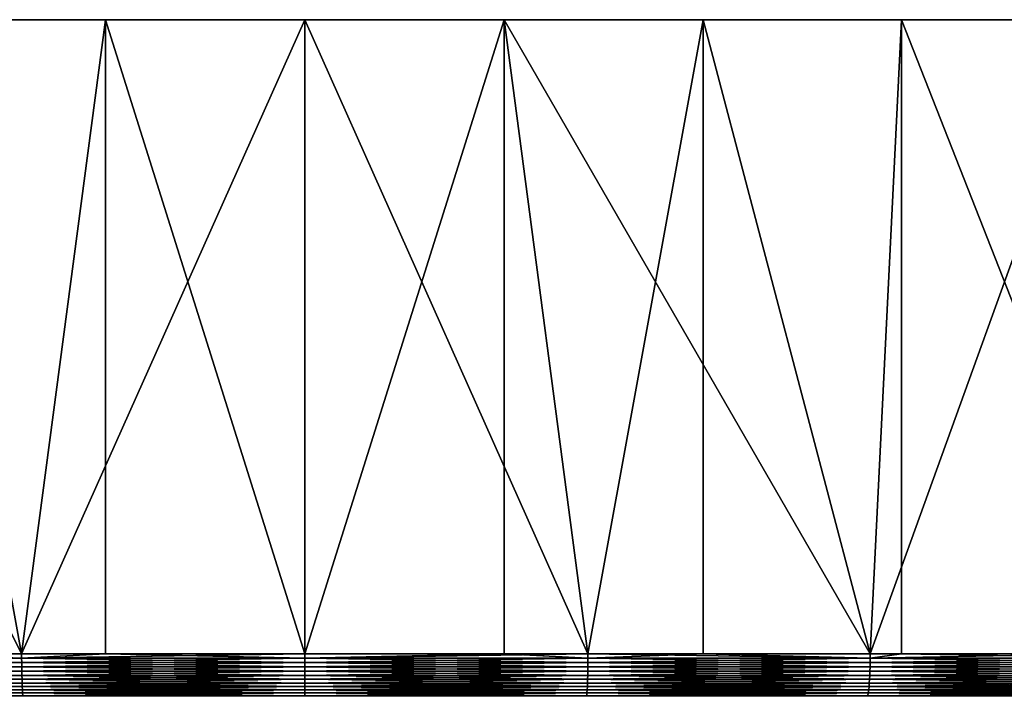
# Model space of a CAD drawing. Extents: x -157 to 57, y -83 to 0.
# Drawn here: x -102 to -96, y -4 to 0 of the extents above; entities that cross this region are included whole.
import ezdxf

# ---------------------------------------------------------------- set-up
doc = ezdxf.new("R2010")
doc.units = 0
doc.layers.add('L6', color=7, linetype='CONTINUOUS')

msp = doc.modelspace()

# ---------------------------------------------------------------- linework, layer by layer
at = {"layer": 'L6', "color": 7}
for points in [[(-129.8591, 0, -2.904326), (-129.9944, 0, -0.58174), (-100, 0)], [(-100, 0), (-129.9944, 0, -0.58174), (-129.9492, 0, 1.744345)], [(-100, 0), (-129.9492, 0, 1.744345), (-129.724, 0, 4.059939)], [(-100, 0), (-129.5442, 0, -5.209445), (-129.8591, 0, -2.904326)], [(-129.724, 0, 4.059939), (-129.32, 0, 6.351116), (-100, 0)], [(-100, 0), (-129.0517, 0, -7.483234), (-129.5442, 0, -5.209445)], [(-100, 0), (-129.32, 0, 6.351116), (-128.7397, 0, 8.604097)], [(-128.3844, 0, -9.712018), (-129.0517, 0, -7.483234), (-100, 0)], [(-100, 0), (-128.7397, 0, 8.604097), (-127.9865, 0, 10.80533)], [(-100, 0), (-127.5465, 0, -11.88239), (-128.3844, 0, -9.712018)], [(-127.9865, 0, 10.80533), (-127.065, 0, 12.94158), (-100, 0)], [(-100, 0), (-126.5429, 0, -13.98131), (-127.5465, 0, -11.88239)], [(-100, 0), (-127.065, 0, 12.94158), (-125.9808, 0, 15)], [(-125.3796, 0, -15.99613), (-126.5429, 0, -13.98131), (-100, 0)], [(-100, 0), (-125.9808, 0, 15), (-124.7403, 0, 16.96821)], [(-100, 0), (-124.0637, 0, -17.91476), (-125.3796, 0, -15.99613)], [(-124.7403, 0, 16.96821), (-123.3509, 0, 18.83436), (-100, 0)], [(-100, 0), (-122.6031, 0, -19.72564), (-124.0637, 0, -17.91476)], [(-100, 0), (-123.3509, 0, 18.83436), (-121.8212, 0, 20.58725)], [(-121.0065, 0, -21.41789), (-122.6031, 0, -19.72564), (-100, 0)], [(-100, 0), (-121.8212, 0, 20.58725), (-120.1602, 0, 22.21632)], [(-100, 0), (-119.2836, 0, -22.98133), (-121.0065, 0, -21.41789)], [(-120.1602, 0, 22.21632), (-118.378, 0, 23.71178), (-100, 0)], [(-100, 0), (-117.4448, 0, -24.40656), (-119.2836, 0, -22.98133)], [(-100, 0), (-118.378, 0, 23.71178), (-116.4853, 0, 25.06463)], [(-115.501, 0, -25.68501), (-117.4448, 0, -24.40656), (-100, 0)], [(-100, 0), (-116.4853, 0, 25.06463), (-114.4934, 0, 26.26675)], [(-100, 0), (-113.464, 0, -26.80898), (-115.501, 0, -25.68501)], [(-114.4934, 0, 26.26675), (-112.4143, 0, 27.31089), (-100, 0)], [(-100, 0), (-111.346, 0, -27.77172), (-113.464, 0, -26.80898)], [(-100, 0), (-112.4143, 0, 27.31089), (-110.2606, 0, 28.19078)], [(-109.1598, 0, -28.56744), (-111.346, 0, -27.77172), (-100, 0)], [(-100, 0), (-110.2606, 0, 28.19078), (-108.0452, 0, 28.90113)], [(-100, 0), (-106.9185, 0, -29.19135), (-109.1598, 0, -28.56744)], [(-108.0452, 0, 28.90113), (-105.7814, 0, 29.43766), (-100, 0)], [(-100, 0), (-104.6356, 0, -29.63969), (-106.9185, 0, -29.19135)], [(-100, 0), (-105.7814, 0, 29.43766), (-103.4828, 0, 29.79715)], [(-102.3248, 0, -29.90979), (-104.6356, 0, -29.63969), (-100, 0)], [(-100, 0), (-103.4828, 0, 29.79715), (-101.1633, 0, 29.97744)], [(-103.4828, 0, 29.79715), (-103.3002, -3.701744, 29.81792), (-101.6526, -3.701744, 29.95444)], [(-103.4828, 0, 29.79715), (-101.6526, -3.701744, 29.95444), (-101.1633, 0, 29.97744)], [(-100, 0), (-100, 0, -30), (-102.3248, 0, -29.90979)], [(-101.6526, -3.701744, -29.95444), (-102.3248, 0, -29.90979), (-100, 0, -30)], [(-102.3239, -3.701744, -29.89883), (-102.3248, 0, -29.90979), (-101.6526, -3.701744, -29.95444)], [(-101.163, -3.701744, 29.96794), (-101.1633, 0, 29.97744), (-101.6526, -3.701744, 29.95444)], [(-100, 0, -30), (-100, -3.701744, -30), (-101.6526, -3.701744, -29.95444)], [(-101.1633, 0, 29.97744), (-98.83674, 0, 29.97744), (-100, 0)], [(-100, -3.701744, 30), (-98.83674, 0, 29.97744), (-101.1633, 0, 29.97744)], [(-100, -3.701744, 30), (-101.1633, 0, 29.97744), (-101.163, -3.701744, 29.96794)], [(-95.36444, 0, -29.63969), (-97.67523, 0, -29.90979), (-100, 0)], [(-100, 0), (-97.67523, 0, -29.90979), (-100, 0, -30)], [(-88.654, 0, -27.77172), (-90.84022, 0, -28.56744), (-100, 0)], [(-100, 0), (-90.84022, 0, -28.56744), (-93.08153, 0, -29.19135)], [(-100, 0), (-93.08153, 0, -29.19135), (-95.36444, 0, -29.63969)], [(-82.55524, 0, -24.40656), (-84.49902, 0, -25.68501), (-100, 0)], [(-100, 0), (-84.49902, 0, -25.68501), (-86.53603, 0, -26.80898)], [(-100, 0), (-86.53603, 0, -26.80898), (-88.654, 0, -27.77172)], [(-77.39692, 0, -19.72564), (-78.99348, 0, -21.41789), (-100, 0)], [(-100, 0), (-78.99348, 0, -21.41789), (-80.71637, 0, -22.98133)], [(-100, 0), (-80.71637, 0, -22.98133), (-82.55524, 0, -24.40656)], [(-73.45714, 0, -13.98131), (-74.62041, 0, -15.99613), (-100, 0)], [(-100, 0), (-74.62041, 0, -15.99613), (-75.9363, 0, -17.91476)], [(-100, 0), (-75.9363, 0, -17.91476), (-77.39692, 0, -19.72564)], [(-70.9483, 0, -7.483234), (-71.61555, 0, -9.712018), (-100, 0)], [(-100, 0), (-71.61555, 0, -9.712018), (-72.45351, 0, -11.88239)], [(-100, 0), (-72.45351, 0, -11.88239), (-73.45714, 0, -13.98131)], [(-70.00564, 0, -0.58174), (-70.14091, 0, -2.904326), (-100, 0)], [(-100, 0), (-70.14091, 0, -2.904326), (-70.45577, 0, -5.209445)], [(-100, 0), (-70.45577, 0, -5.209445), (-70.9483, 0, -7.483234)], [(-70.67998, 0, 6.351116), (-70.27599, 0, 4.059939), (-100, 0)], [(-100, 0), (-70.27599, 0, 4.059939), (-70.05075, 0, 1.744345)], [(-100, 0), (-70.05075, 0, 1.744345), (-70.00564, 0, -0.58174)], [(-72.93498, 0, 12.94158), (-72.01349, 0, 10.80533), (-100, 0)], [(-100, 0), (-72.01349, 0, 10.80533), (-71.26032, 0, 8.604097)], [(-100, 0), (-71.26032, 0, 8.604097), (-70.67998, 0, 6.351116)], [(-76.64905, 0, 18.83436), (-75.25975, 0, 16.96821), (-100, 0)], [(-100, 0), (-75.25975, 0, 16.96821), (-74.01924, 0, 15)], [(-100, 0), (-74.01924, 0, 15), (-72.93498, 0, 12.94158)], [(-81.62198, 0, 23.71178), (-79.83977, 0, 22.21632), (-100, 0)], [(-100, 0), (-79.83977, 0, 22.21632), (-78.17879, 0, 20.58725)], [(-100, 0), (-78.17879, 0, 20.58725), (-76.64905, 0, 18.83436)], [(-87.58568, 0, 27.31089), (-85.50663, 0, 26.26675), (-100, 0)], [(-100, 0), (-85.50663, 0, 26.26675), (-83.51473, 0, 25.06463)], [(-100, 0), (-83.51473, 0, 25.06463), (-81.62198, 0, 23.71178)], [(-94.21863, 0, 29.43766), (-91.95482, 0, 28.90113), (-100, 0)], [(-100, 0), (-91.95482, 0, 28.90113), (-89.7394, 0, 28.19078)], [(-100, 0), (-89.7394, 0, 28.19078), (-87.58568, 0, 27.31089)], [(-100, 0), (-98.83674, 0, 29.97744), (-96.51721, 0, 29.79715)], [(-100, 0), (-96.51721, 0, 29.79715), (-94.21863, 0, 29.43766)], [(-98.837, -3.701744, 29.96794), (-98.83674, 0, 29.97744), (-100, -3.701744, 30)], [(-97.67523, 0, -29.90979), (-98.34737, -3.701744, -29.95444), (-100, 0, -30)], [(-100, 0, -30), (-98.34737, -3.701744, -29.95444), (-100, -3.701744, -30)], [(-98.837, -3.701744, 29.96794), (-98.34737, -3.701744, 29.95444), (-98.83674, 0, 29.97744)], [(-98.83674, 0, 29.97744), (-98.34737, -3.701744, 29.95444), (-96.69975, -3.701744, 29.81792)], [(-98.83674, 0, 29.97744), (-96.69975, -3.701744, 29.81792), (-96.51721, 0, 29.79715)], [(-97.67523, 0, -29.90979), (-97.67614, -3.701744, -29.89883), (-98.34737, -3.701744, -29.95444)], [(-96.69975, -3.701744, -29.81792), (-97.67614, -3.701744, -29.89883), (-97.67523, 0, -29.90979)], [(-95.36444, 0, -29.63969), (-96.69975, -3.701744, -29.81792), (-97.67523, 0, -29.90979)], [(-96.69975, -3.701744, 29.81792), (-96.51783, -3.701744, 29.79269), (-96.51721, 0, 29.79715)], [(-95.36444, 0, -29.63969), (-95.36538, -3.701744, -29.63289), (-96.69975, -3.701744, -29.81792)], [(-96.51721, 0, 29.79715), (-96.51783, -3.701744, 29.79269), (-95.06216, -3.701744, 29.59084)], [(-96.51721, 0, 29.79715), (-95.06216, -3.701744, 29.59084), (-94.21863, 0, 29.43766)], [(-103.3001, -3.727698, 29.8168), (-101.6526, -3.727698, 29.95332), (-103.3002, -3.701744, 29.81792)], [(-103.3002, -3.701744, 29.81792), (-101.6526, -3.727698, 29.95332), (-101.6526, -3.701744, 29.95444)], [(-101.6526, -3.727698, -29.95332), (-103.3001, -3.727698, -29.8168), (-102.3239, -3.701744, -29.89883)], [(-101.6526, -3.727698, -29.95332), (-103.2998, -3.753457, -29.81346), (-103.3001, -3.727698, -29.8168)], [(-103.2998, -3.753457, 29.81346), (-101.6524, -3.753457, 29.94996), (-103.3001, -3.727698, 29.8168)], [(-103.3001, -3.727698, 29.8168), (-101.6524, -3.753457, 29.94996), (-101.6526, -3.727698, 29.95332)], [(-101.6524, -3.753457, -29.94996), (-103.2998, -3.753457, -29.81346), (-101.6526, -3.727698, -29.95332)], [(-102.3239, -3.701744, -29.89883), (-101.6526, -3.701744, -29.95444), (-101.6526, -3.727698, -29.95332)], [(-101.163, -3.701744, 29.96794), (-101.6526, -3.701744, 29.95444), (-101.6526, -3.727698, 29.95332)], [(-100, -3.727698, -29.99888), (-101.6526, -3.727698, -29.95332), (-100, -3.701744, -30)], [(-100, -3.701744, -30), (-101.6526, -3.727698, -29.95332), (-101.6526, -3.701744, -29.95444)], [(-101.6526, -3.727698, 29.95332), (-100, -3.727698, 29.99888), (-101.163, -3.701744, 29.96794)], [(-100, -3.727698, -29.99888), (-101.6524, -3.753457, -29.94996), (-101.6526, -3.727698, -29.95332)], [(-101.6524, -3.753457, 29.94996), (-100, -3.753457, 29.99551), (-101.6526, -3.727698, 29.95332)], [(-101.6526, -3.727698, 29.95332), (-100, -3.753457, 29.99551), (-100, -3.727698, 29.99888)], [(-100, -3.753457, -29.99551), (-101.6524, -3.753457, -29.94996), (-100, -3.727698, -29.99888)], [(-101.163, -3.701744, 29.96794), (-100, -3.727698, 29.99888), (-100, -3.701744, 30)], [(-98.837, -3.701744, 29.96794), (-100, -3.701744, 30), (-100, -3.727698, 29.99888)], [(-98.34743, -3.727698, 29.95332), (-98.837, -3.701744, 29.96794), (-100, -3.727698, 29.99888)], [(-98.34743, -3.727698, -29.95332), (-100, -3.727698, -29.99888), (-98.34737, -3.701744, -29.95444)], [(-98.34737, -3.701744, -29.95444), (-100, -3.727698, -29.99888), (-100, -3.701744, -30)], [(-98.34743, -3.727698, 29.95332), (-100, -3.727698, 29.99888), (-98.34761, -3.753457, 29.94996)], [(-98.34761, -3.753457, 29.94996), (-100, -3.727698, 29.99888), (-100, -3.753457, 29.99551)], [(-98.34761, -3.753457, -29.94996), (-100, -3.753457, -29.99551), (-98.34743, -3.727698, -29.95332)], [(-98.34743, -3.727698, -29.95332), (-100, -3.753457, -29.99551), (-100, -3.727698, -29.99888)], [(-98.34737, -3.701744, 29.95444), (-98.837, -3.701744, 29.96794), (-98.34743, -3.727698, 29.95332)], [(-98.34761, -3.753457, 29.94996), (-96.70024, -3.753457, 29.81346), (-98.34743, -3.727698, 29.95332)], [(-98.34743, -3.727698, -29.95332), (-96.69988, -3.727698, -29.8168), (-98.34761, -3.753457, -29.94996)], [(-98.34761, -3.753457, -29.94996), (-96.69988, -3.727698, -29.8168), (-96.70024, -3.753457, -29.81346)], [(-98.34743, -3.727698, 29.95332), (-96.69988, -3.727698, 29.8168), (-98.34737, -3.701744, 29.95444)], [(-98.34737, -3.701744, -29.95444), (-97.67614, -3.701744, -29.89883), (-98.34743, -3.727698, -29.95332)], [(-98.34743, -3.727698, -29.95332), (-97.67614, -3.701744, -29.89883), (-96.69988, -3.727698, -29.8168)], [(-98.34743, -3.727698, 29.95332), (-96.70024, -3.753457, 29.81346), (-96.69988, -3.727698, 29.8168)], [(-98.34737, -3.701744, 29.95444), (-96.69988, -3.727698, 29.8168), (-96.69975, -3.701744, 29.81792)], [(-97.67614, -3.701744, -29.89883), (-96.69975, -3.701744, -29.81792), (-96.69988, -3.727698, -29.8168)], [(-96.70024, -3.753457, 29.81346), (-95.0629, -3.753457, 29.58641), (-96.69988, -3.727698, 29.8168)], [(-95.0629, -3.753457, -29.58641), (-96.70024, -3.753457, -29.81346), (-95.06235, -3.727698, -29.58973)], [(-95.06235, -3.727698, -29.58973), (-96.70024, -3.753457, -29.81346), (-96.69988, -3.727698, -29.8168)], [(-96.51783, -3.701744, 29.79269), (-96.69975, -3.701744, 29.81792), (-96.69988, -3.727698, 29.8168)], [(-96.69988, -3.727698, 29.8168), (-95.06235, -3.727698, 29.58973), (-96.51783, -3.701744, 29.79269)], [(-95.06235, -3.727698, -29.58973), (-96.69988, -3.727698, -29.8168), (-95.36538, -3.701744, -29.63289)], [(-95.36538, -3.701744, -29.63289), (-96.69988, -3.727698, -29.8168), (-96.69975, -3.701744, -29.81792)], [(-96.69988, -3.727698, 29.8168), (-95.0629, -3.753457, 29.58641), (-95.06235, -3.727698, 29.58973)], [(-96.51783, -3.701744, 29.79269), (-95.06235, -3.727698, 29.58973), (-95.06216, -3.701744, 29.59084)], [(-101.6524, -3.753457, -29.94996), (-103.2991, -3.778828, -29.80791), (-103.2998, -3.753457, -29.81346)], [(-103.2991, -3.778828, 29.80791), (-101.6521, -3.778828, 29.94439), (-103.2998, -3.753457, 29.81346)], [(-103.2998, -3.753457, 29.81346), (-101.6521, -3.778828, 29.94439), (-101.6524, -3.753457, 29.94996)], [(-101.6521, -3.778828, -29.94439), (-103.2991, -3.778828, -29.80791), (-101.6524, -3.753457, -29.94996)], [(-101.6521, -3.778828, -29.94439), (-103.2983, -3.803622, -29.8002), (-103.2991, -3.778828, -29.80791)], [(-103.2983, -3.803622, 29.8002), (-101.6517, -3.803622, 29.93665), (-103.2991, -3.778828, 29.80791)], [(-103.2991, -3.778828, 29.80791), (-101.6517, -3.803622, 29.93665), (-101.6521, -3.778828, 29.94439)], [(-101.6517, -3.803622, -29.93665), (-103.2983, -3.803622, -29.8002), (-101.6521, -3.778828, -29.94439)], [(-100, -3.753457, -29.99551), (-101.6521, -3.778828, -29.94439), (-101.6524, -3.753457, -29.94996)], [(-101.6521, -3.778828, 29.94439), (-100, -3.778828, 29.98993), (-101.6524, -3.753457, 29.94996)], [(-101.6524, -3.753457, 29.94996), (-100, -3.778828, 29.98993), (-100, -3.753457, 29.99551)], [(-100, -3.778828, -29.98993), (-101.6521, -3.778828, -29.94439), (-100, -3.753457, -29.99551)], [(-100, -3.778828, -29.98993), (-101.6517, -3.803622, -29.93665), (-101.6521, -3.778828, -29.94439)], [(-101.6517, -3.803622, 29.93665), (-100, -3.803622, 29.98217), (-101.6521, -3.778828, 29.94439)], [(-101.6521, -3.778828, 29.94439), (-100, -3.803622, 29.98217), (-100, -3.778828, 29.98993)], [(-100, -3.803622, -29.98217), (-101.6517, -3.803622, -29.93665), (-100, -3.778828, -29.98993)], [(-98.34761, -3.753457, 29.94996), (-100, -3.753457, 29.99551), (-98.34792, -3.778828, 29.94439)], [(-98.34792, -3.778828, 29.94439), (-100, -3.753457, 29.99551), (-100, -3.778828, 29.98993)], [(-98.34792, -3.778828, -29.94439), (-100, -3.778828, -29.98993), (-98.34761, -3.753457, -29.94996)], [(-98.34761, -3.753457, -29.94996), (-100, -3.778828, -29.98993), (-100, -3.753457, -29.99551)], [(-98.34792, -3.778828, 29.94439), (-100, -3.778828, 29.98993), (-98.34835, -3.803622, 29.93665)], [(-98.34835, -3.803622, 29.93665), (-100, -3.778828, 29.98993), (-100, -3.803622, 29.98217)], [(-98.34835, -3.803622, -29.93665), (-100, -3.803622, -29.98217), (-98.34792, -3.778828, -29.94439)], [(-98.34792, -3.778828, -29.94439), (-100, -3.803622, -29.98217), (-100, -3.778828, -29.98993)], [(-98.34835, -3.803622, 29.93665), (-96.70171, -3.803622, 29.8002), (-98.34792, -3.778828, 29.94439)], [(-98.34792, -3.778828, -29.94439), (-96.70086, -3.778828, -29.80791), (-98.34835, -3.803622, -29.93665)], [(-98.34835, -3.803622, -29.93665), (-96.70086, -3.778828, -29.80791), (-96.70171, -3.803622, -29.8002)], [(-98.34792, -3.778828, 29.94439), (-96.70086, -3.778828, 29.80791), (-98.34761, -3.753457, 29.94996)], [(-98.34761, -3.753457, -29.94996), (-96.70024, -3.753457, -29.81346), (-98.34792, -3.778828, -29.94439)], [(-98.34792, -3.778828, -29.94439), (-96.70024, -3.753457, -29.81346), (-96.70086, -3.778828, -29.80791)], [(-98.34792, -3.778828, 29.94439), (-96.70171, -3.803622, 29.8002), (-96.70086, -3.778828, 29.80791)], [(-98.34761, -3.753457, 29.94996), (-96.70086, -3.778828, 29.80791), (-96.70024, -3.753457, 29.81346)], [(-96.70171, -3.803622, 29.8002), (-95.06509, -3.803622, 29.57325), (-96.70086, -3.778828, 29.80791)], [(-95.06509, -3.803622, -29.57325), (-96.70171, -3.803622, -29.8002), (-95.06382, -3.778828, -29.5809)], [(-95.06382, -3.778828, -29.5809), (-96.70171, -3.803622, -29.8002), (-96.70086, -3.778828, -29.80791)], [(-96.70086, -3.778828, 29.80791), (-95.06382, -3.778828, 29.5809), (-96.70024, -3.753457, 29.81346)], [(-95.06382, -3.778828, -29.5809), (-96.70086, -3.778828, -29.80791), (-95.0629, -3.753457, -29.58641)], [(-95.0629, -3.753457, -29.58641), (-96.70086, -3.778828, -29.80791), (-96.70024, -3.753457, -29.81346)], [(-96.70086, -3.778828, 29.80791), (-95.06509, -3.803622, 29.57325), (-95.06382, -3.778828, 29.5809)], [(-96.70024, -3.753457, 29.81346), (-95.06382, -3.778828, 29.5809), (-95.0629, -3.753457, 29.58641)], [(-101.6517, -3.803622, -29.93665), (-103.2972, -3.827651, -29.79039), (-103.2983, -3.803622, -29.8002)], [(-103.2972, -3.827651, 29.79039), (-101.6511, -3.827651, 29.92679), (-103.2983, -3.803622, 29.8002)], [(-103.2983, -3.803622, 29.8002), (-101.6511, -3.827651, 29.92679), (-101.6517, -3.803622, 29.93665)], [(-101.6511, -3.827651, -29.92679), (-103.2972, -3.827651, -29.79039), (-101.6517, -3.803622, -29.93665)], [(-101.6511, -3.827651, -29.92679), (-103.2959, -3.850736, -29.77855), (-103.2972, -3.827651, -29.79039)], [(-103.2959, -3.850736, 29.77855), (-101.6505, -3.850736, 29.91489), (-103.2972, -3.827651, 29.79039)], [(-103.2972, -3.827651, 29.79039), (-101.6505, -3.850736, 29.91489), (-101.6511, -3.827651, 29.92679)], [(-101.6505, -3.850736, -29.91489), (-103.2959, -3.850736, -29.77855), (-101.6511, -3.827651, -29.92679)], [(-100, -3.803622, -29.98217), (-101.6511, -3.827651, -29.92679), (-101.6517, -3.803622, -29.93665)], [(-101.6511, -3.827651, 29.92679), (-100, -3.827651, 29.9723), (-101.6517, -3.803622, 29.93665)], [(-101.6517, -3.803622, 29.93665), (-100, -3.827651, 29.9723), (-100, -3.803622, 29.98217)], [(-100, -3.827651, -29.9723), (-101.6511, -3.827651, -29.92679), (-100, -3.803622, -29.98217)], [(-100, -3.827651, -29.9723), (-101.6505, -3.850736, -29.91489), (-101.6511, -3.827651, -29.92679)], [(-101.6505, -3.850736, 29.91489), (-100, -3.850736, 29.96039), (-101.6511, -3.827651, 29.92679)], [(-101.6511, -3.827651, 29.92679), (-100, -3.850736, 29.96039), (-100, -3.827651, 29.9723)], [(-100, -3.850736, -29.96039), (-101.6505, -3.850736, -29.91489), (-100, -3.827651, -29.9723)], [(-98.34835, -3.803622, 29.93665), (-100, -3.803622, 29.98217), (-98.34889, -3.827651, 29.92679)], [(-98.34889, -3.827651, 29.92679), (-100, -3.803622, 29.98217), (-100, -3.827651, 29.9723)], [(-98.34889, -3.827651, -29.92679), (-100, -3.827651, -29.9723), (-98.34835, -3.803622, -29.93665)], [(-98.34835, -3.803622, -29.93665), (-100, -3.827651, -29.9723), (-100, -3.803622, -29.98217)], [(-98.34889, -3.827651, 29.92679), (-100, -3.827651, 29.9723), (-98.34955, -3.850736, 29.91489)], [(-98.34955, -3.850736, 29.91489), (-100, -3.827651, 29.9723), (-100, -3.850736, 29.96039)], [(-98.34955, -3.850736, -29.91489), (-100, -3.850736, -29.96039), (-98.34889, -3.827651, -29.92679)], [(-98.34889, -3.827651, -29.92679), (-100, -3.850736, -29.96039), (-100, -3.827651, -29.9723)], [(-98.34955, -3.850736, 29.91489), (-96.70411, -3.850736, 29.77855), (-98.34889, -3.827651, 29.92679)], [(-98.34889, -3.827651, -29.92679), (-96.7028, -3.827651, -29.79039), (-98.34955, -3.850736, -29.91489)], [(-98.34955, -3.850736, -29.91489), (-96.7028, -3.827651, -29.79039), (-96.70411, -3.850736, -29.77855)], [(-98.34889, -3.827651, 29.92679), (-96.7028, -3.827651, 29.79039), (-98.34835, -3.803622, 29.93665)], [(-98.34835, -3.803622, -29.93665), (-96.70171, -3.803622, -29.8002), (-98.34889, -3.827651, -29.92679)], [(-98.34889, -3.827651, -29.92679), (-96.70171, -3.803622, -29.8002), (-96.7028, -3.827651, -29.79039)], [(-98.34889, -3.827651, 29.92679), (-96.70411, -3.850736, 29.77855), (-96.7028, -3.827651, 29.79039)], [(-98.34835, -3.803622, 29.93665), (-96.7028, -3.827651, 29.79039), (-96.70171, -3.803622, 29.8002)], [(-96.70411, -3.850736, 29.77855), (-95.06869, -3.850736, 29.55177), (-96.7028, -3.827651, 29.79039)], [(-95.06869, -3.850736, -29.55177), (-96.70411, -3.850736, -29.77855), (-95.06672, -3.827651, -29.56352)], [(-95.06672, -3.827651, -29.56352), (-96.70411, -3.850736, -29.77855), (-96.7028, -3.827651, -29.79039)], [(-96.7028, -3.827651, 29.79039), (-95.06672, -3.827651, 29.56352), (-96.70171, -3.803622, 29.8002)], [(-95.06672, -3.827651, -29.56352), (-96.7028, -3.827651, -29.79039), (-95.06509, -3.803622, -29.57325)], [(-95.06509, -3.803622, -29.57325), (-96.7028, -3.827651, -29.79039), (-96.70171, -3.803622, -29.8002)], [(-96.7028, -3.827651, 29.79039), (-95.06869, -3.850736, 29.55177), (-95.06672, -3.827651, 29.56352)], [(-96.70171, -3.803622, 29.8002), (-95.06672, -3.827651, 29.56352), (-95.06509, -3.803622, 29.57325)], [(-101.6505, -3.850736, -29.91489), (-103.2944, -3.872704, -29.76477), (-103.2959, -3.850736, -29.77855)], [(-103.2944, -3.872704, 29.76477), (-101.6497, -3.872704, 29.90105), (-103.2959, -3.850736, 29.77855)], [(-103.2959, -3.850736, 29.77855), (-101.6497, -3.872704, 29.90105), (-101.6505, -3.850736, 29.91489)], [(-101.6497, -3.872704, -29.90105), (-103.2944, -3.872704, -29.76477), (-101.6505, -3.850736, -29.91489)], [(-101.6497, -3.872704, -29.90105), (-103.2926, -3.89339, -29.74915), (-103.2944, -3.872704, -29.76477)], [(-103.2926, -3.89339, 29.74915), (-101.6488, -3.89339, 29.88536), (-103.2944, -3.872704, 29.76477)], [(-103.2944, -3.872704, 29.76477), (-101.6488, -3.89339, 29.88536), (-101.6497, -3.872704, 29.90105)], [(-101.6488, -3.89339, -29.88536), (-103.2926, -3.89339, -29.74915), (-101.6497, -3.872704, -29.90105)], [(-101.6488, -3.89339, -29.88536), (-103.2907, -3.912639, -29.73181), (-103.2926, -3.89339, -29.74915)], [(-103.2907, -3.912639, 29.73181), (-101.6479, -3.912639, 29.86794), (-103.2926, -3.89339, 29.74915)], [(-103.2926, -3.89339, 29.74915), (-101.6479, -3.912639, 29.86794), (-101.6488, -3.89339, 29.88536)], [(-101.6479, -3.912639, -29.86794), (-103.2907, -3.912639, -29.73181), (-101.6488, -3.89339, -29.88536)], [(-100, -3.850736, -29.96039), (-101.6497, -3.872704, -29.90105), (-101.6505, -3.850736, -29.91489)], [(-101.6497, -3.872704, 29.90105), (-100, -3.872704, 29.94652), (-101.6505, -3.850736, 29.91489)], [(-101.6505, -3.850736, 29.91489), (-100, -3.872704, 29.94652), (-100, -3.850736, 29.96039)], [(-100, -3.872704, -29.94652), (-101.6497, -3.872704, -29.90105), (-100, -3.850736, -29.96039)], [(-100, -3.872704, -29.94652), (-101.6488, -3.89339, -29.88536), (-101.6497, -3.872704, -29.90105)], [(-101.6488, -3.89339, 29.88536), (-100, -3.89339, 29.93081), (-101.6497, -3.872704, 29.90105)], [(-101.6497, -3.872704, 29.90105), (-100, -3.89339, 29.93081), (-100, -3.872704, 29.94652)], [(-100, -3.89339, -29.93081), (-101.6488, -3.89339, -29.88536), (-100, -3.872704, -29.94652)], [(-100, -3.89339, -29.93081), (-101.6479, -3.912639, -29.86794), (-101.6488, -3.89339, -29.88536)], [(-101.6479, -3.912639, 29.86794), (-100, -3.912639, 29.91336), (-101.6488, -3.89339, 29.88536)], [(-101.6488, -3.89339, 29.88536), (-100, -3.912639, 29.91336), (-100, -3.89339, 29.93081)], [(-100, -3.912639, -29.91336), (-101.6479, -3.912639, -29.86794), (-100, -3.89339, -29.93081)], [(-98.34955, -3.850736, 29.91489), (-100, -3.850736, 29.96039), (-98.35032, -3.872704, 29.90105)], [(-98.35032, -3.872704, 29.90105), (-100, -3.850736, 29.96039), (-100, -3.872704, 29.94652)], [(-98.35032, -3.872704, -29.90105), (-100, -3.872704, -29.94652), (-98.34955, -3.850736, -29.91489)], [(-98.34955, -3.850736, -29.91489), (-100, -3.872704, -29.94652), (-100, -3.850736, -29.96039)], [(-98.35032, -3.872704, 29.90105), (-100, -3.872704, 29.94652), (-98.35118, -3.89339, 29.88536)], [(-98.35118, -3.89339, 29.88536), (-100, -3.872704, 29.94652), (-100, -3.89339, 29.93081)], [(-98.35118, -3.89339, -29.88536), (-100, -3.89339, -29.93081), (-98.35032, -3.872704, -29.90105)], [(-98.35032, -3.872704, -29.90105), (-100, -3.89339, -29.93081), (-100, -3.872704, -29.94652)], [(-98.35118, -3.89339, 29.88536), (-100, -3.89339, 29.93081), (-98.35214, -3.912639, 29.86794)], [(-98.35214, -3.912639, 29.86794), (-100, -3.89339, 29.93081), (-100, -3.912639, 29.91336)], [(-98.35214, -3.912639, -29.86794), (-100, -3.912639, -29.91336), (-98.35118, -3.89339, -29.88536)], [(-98.35118, -3.89339, -29.88536), (-100, -3.912639, -29.91336), (-100, -3.89339, -29.93081)], [(-98.35214, -3.912639, 29.86794), (-96.70928, -3.912639, 29.73181), (-98.35118, -3.89339, 29.88536)], [(-98.35118, -3.89339, -29.88536), (-96.70737, -3.89339, -29.74915), (-98.35214, -3.912639, -29.86794)], [(-98.35214, -3.912639, -29.86794), (-96.70737, -3.89339, -29.74915), (-96.70928, -3.912639, -29.73181)], [(-98.35118, -3.89339, 29.88536), (-96.70737, -3.89339, 29.74915), (-98.35032, -3.872704, 29.90105)], [(-98.35032, -3.872704, -29.90105), (-96.70564, -3.872704, -29.76477), (-98.35118, -3.89339, -29.88536)], [(-98.35118, -3.89339, -29.88536), (-96.70564, -3.872704, -29.76477), (-96.70737, -3.89339, -29.74915)], [(-98.35118, -3.89339, 29.88536), (-96.70928, -3.912639, 29.73181), (-96.70737, -3.89339, 29.74915)], [(-98.35032, -3.872704, 29.90105), (-96.70564, -3.872704, 29.76477), (-98.34955, -3.850736, 29.91489)], [(-98.34955, -3.850736, -29.91489), (-96.70411, -3.850736, -29.77855), (-98.35032, -3.872704, -29.90105)], [(-98.35032, -3.872704, -29.90105), (-96.70411, -3.850736, -29.77855), (-96.70564, -3.872704, -29.76477)], [(-98.35032, -3.872704, 29.90105), (-96.70737, -3.89339, 29.74915), (-96.70564, -3.872704, 29.76477)], [(-98.34955, -3.850736, 29.91489), (-96.70564, -3.872704, 29.76477), (-96.70411, -3.850736, 29.77855)], [(-96.70928, -3.912639, 29.73181), (-95.07642, -3.912639, 29.50538), (-96.70737, -3.89339, 29.74915)], [(-95.07642, -3.912639, -29.50538), (-96.70928, -3.912639, -29.73181), (-95.07355, -3.89339, -29.52259)], [(-95.07355, -3.89339, -29.52259), (-96.70928, -3.912639, -29.73181), (-96.70737, -3.89339, -29.74915)], [(-96.70737, -3.89339, 29.74915), (-95.07355, -3.89339, 29.52259), (-96.70564, -3.872704, 29.76477)], [(-95.07355, -3.89339, -29.52259), (-96.70737, -3.89339, -29.74915), (-95.07097, -3.872704, -29.53809)], [(-95.07097, -3.872704, -29.53809), (-96.70737, -3.89339, -29.74915), (-96.70564, -3.872704, -29.76477)], [(-96.70737, -3.89339, 29.74915), (-95.07642, -3.912639, 29.50538), (-95.07355, -3.89339, 29.52259)], [(-96.70564, -3.872704, 29.76477), (-95.07097, -3.872704, 29.53809), (-96.70411, -3.850736, 29.77855)], [(-95.07097, -3.872704, -29.53809), (-96.70564, -3.872704, -29.76477), (-95.06869, -3.850736, -29.55177)], [(-95.06869, -3.850736, -29.55177), (-96.70564, -3.872704, -29.76477), (-96.70411, -3.850736, -29.77855)], [(-96.70564, -3.872704, 29.76477), (-95.07355, -3.89339, 29.52259), (-95.07097, -3.872704, 29.53809)], [(-96.70411, -3.850736, 29.77855), (-95.07097, -3.872704, 29.53809), (-95.06869, -3.850736, 29.55177)], [(-101.6479, -3.912639, -29.86794), (-103.2886, -3.930307, -29.71288), (-103.2907, -3.912639, -29.73181)], [(-103.2886, -3.930307, 29.71288), (-101.6468, -3.930307, 29.84892), (-103.2907, -3.912639, 29.73181)], [(-103.2907, -3.912639, 29.73181), (-101.6468, -3.930307, 29.84892), (-101.6479, -3.912639, 29.86794)], [(-101.6468, -3.930307, -29.84892), (-103.2886, -3.930307, -29.71288), (-101.6479, -3.912639, -29.86794)], [(-101.6468, -3.930307, -29.84892), (-103.2864, -3.946261, -29.6925), (-103.2886, -3.930307, -29.71288)], [(-103.2864, -3.946261, 29.6925), (-101.6457, -3.946261, 29.82845), (-103.2886, -3.930307, 29.71288)], [(-103.2886, -3.930307, 29.71288), (-101.6457, -3.946261, 29.82845), (-101.6468, -3.930307, 29.84892)], [(-101.6457, -3.946261, -29.82845), (-103.2864, -3.946261, -29.6925), (-101.6468, -3.930307, -29.84892)], [(-100, -3.912639, -29.91336), (-101.6468, -3.930307, -29.84892), (-101.6479, -3.912639, -29.86794)], [(-101.6468, -3.930307, 29.84892), (-100, -3.930307, 29.89432), (-101.6479, -3.912639, 29.86794)], [(-101.6479, -3.912639, 29.86794), (-100, -3.930307, 29.89432), (-100, -3.912639, 29.91336)], [(-100, -3.930307, -29.89432), (-101.6468, -3.930307, -29.84892), (-100, -3.912639, -29.91336)], [(-100, -3.930307, -29.89432), (-101.6457, -3.946261, -29.82845), (-101.6468, -3.930307, -29.84892)], [(-101.6457, -3.946261, 29.82845), (-100, -3.946261, 29.87381), (-101.6468, -3.930307, 29.84892)], [(-101.6468, -3.930307, 29.84892), (-100, -3.946261, 29.87381), (-100, -3.930307, 29.89432)], [(-100, -3.946261, -29.87381), (-101.6457, -3.946261, -29.82845), (-100, -3.930307, -29.89432)], [(-98.35214, -3.912639, 29.86794), (-100, -3.912639, 29.91336), (-98.35319, -3.930307, 29.84892)], [(-98.35319, -3.930307, 29.84892), (-100, -3.912639, 29.91336), (-100, -3.930307, 29.89432)], [(-98.35319, -3.930307, -29.84892), (-100, -3.930307, -29.89432), (-98.35214, -3.912639, -29.86794)], [(-98.35214, -3.912639, -29.86794), (-100, -3.930307, -29.89432), (-100, -3.912639, -29.91336)], [(-98.35319, -3.930307, 29.84892), (-100, -3.930307, 29.89432), (-98.35432, -3.946261, 29.82845)], [(-98.35432, -3.946261, 29.82845), (-100, -3.930307, 29.89432), (-100, -3.946261, 29.87381)], [(-98.35432, -3.946261, -29.82845), (-100, -3.946261, -29.87381), (-98.35319, -3.930307, -29.84892)], [(-98.35319, -3.930307, -29.84892), (-100, -3.946261, -29.87381), (-100, -3.930307, -29.89432)], [(-98.35432, -3.946261, 29.82845), (-96.71363, -3.946261, 29.6925), (-98.35319, -3.930307, 29.84892)], [(-98.35319, -3.930307, -29.84892), (-96.71138, -3.930307, -29.71288), (-98.35432, -3.946261, -29.82845)], [(-98.35432, -3.946261, -29.82845), (-96.71138, -3.930307, -29.71288), (-96.71363, -3.946261, -29.6925)], [(-98.35319, -3.930307, 29.84892), (-96.71138, -3.930307, 29.71288), (-98.35214, -3.912639, 29.86794)], [(-98.35214, -3.912639, -29.86794), (-96.70928, -3.912639, -29.73181), (-98.35319, -3.930307, -29.84892)], [(-98.35319, -3.930307, -29.84892), (-96.70928, -3.912639, -29.73181), (-96.71138, -3.930307, -29.71288)], [(-98.35319, -3.930307, 29.84892), (-96.71363, -3.946261, 29.6925), (-96.71138, -3.930307, 29.71288)], [(-98.35214, -3.912639, 29.86794), (-96.71138, -3.930307, 29.71288), (-96.70928, -3.912639, 29.73181)], [(-96.71363, -3.946261, 29.6925), (-95.08293, -3.946261, 29.46638), (-96.71138, -3.930307, 29.71288)], [(-95.08293, -3.946261, -29.46638), (-96.71363, -3.946261, -29.6925), (-95.07956, -3.930307, -29.4866)], [(-95.07956, -3.930307, -29.4866), (-96.71363, -3.946261, -29.6925), (-96.71138, -3.930307, -29.71288)], [(-96.71138, -3.930307, 29.71288), (-95.07956, -3.930307, 29.4866), (-96.70928, -3.912639, 29.73181)], [(-95.07956, -3.930307, -29.4866), (-96.71138, -3.930307, -29.71288), (-95.07642, -3.912639, -29.50538)], [(-95.07642, -3.912639, -29.50538), (-96.71138, -3.930307, -29.71288), (-96.70928, -3.912639, -29.73181)], [(-96.71138, -3.930307, 29.71288), (-95.08293, -3.946261, 29.46638), (-95.07956, -3.930307, 29.4866)], [(-96.70928, -3.912639, 29.73181), (-95.07956, -3.930307, 29.4866), (-95.07642, -3.912639, 29.50538)]]:
    msp.add_3dface(points, dxfattribs=at)

doc.saveas('drawing.dxf')
